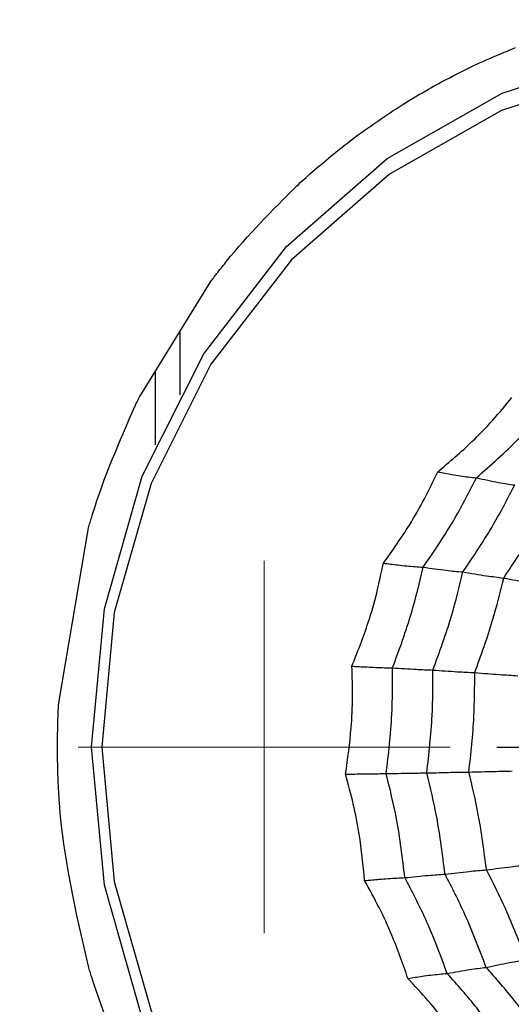
# Model space of a CAD drawing. Units: millimetres. Extents: x -40 to 297, y 0 to 733.
# Drawn here: x 123 to 130, y 288 to 301 of the extents above; entities that cross this region are included whole.
import ezdxf

# ---------------------------------------------------------------- set-up
doc = ezdxf.new("R2010")
doc.units = ezdxf.units.MM
doc.layers.add('COTAS', color=250, linetype='Continuous', lineweight=9)
doc.styles.get("Standard").update_dxf_attribs({"font": 'arial.ttf'})
doc.dimstyles.new('ISO-25', dxfattribs={"dimtxt": 4, "dimasz": 2.5, "dimexe": 1.25, "dimexo": 0.625, "dimtad": 1, "dimdec": 0, "dimtxsty": 'Standard', "dimcen": 2.5, "dimadec": 0, "dimazin": 0, "dimtfac": 1, "dimtdec": 0, "dimtmove": 0, "dimatfit": 3, "dimfxl": 1, "dimarcsym": 0})

# ---------------------------------------------------------------- blocks, each defined once
blk = doc.blocks.new('*D42')
at = {"layer": 'COTAS', "color": 0, "lineweight": -2}
for p, q in [((129.633, 334.615), (191.608, 334.615)), ((190.358, 332.115), (190.358, 294.115)), ((129.633, 291.615), (191.608, 291.615))]:
    blk.add_line(p, q, dxfattribs=at)
at = {"layer": 'COTAS', "color": 0}
for points in [[(190.774, 332.115), (189.941, 332.115), (190.358, 334.615)], [(189.941, 294.115), (190.774, 294.115), (190.358, 291.615)]]:
    blk.add_solid(points, dxfattribs=at)
at = {"layer": 'Defpoints', "color": 0}
for p in [(129.008, 334.615), (129.008, 291.615), (190.358, 291.615)]:
    blk.add_point(p, dxfattribs=at)
at = {"layer": 'COTAS', "color": 0, "insert": (187.691, 313.115), "char_height": 4, "attachment_point": 5, "rotation": 90}
blk.add_mtext('43', dxfattribs=at)
blk = doc.blocks.new('A$C7625')
at = {"color": 7, "linetype": 'Continuous', "lineweight": 25}
for p, q in [((22.828, 28.761), (23.787, 30.311)), ((23.365, 29.629), (23.365, 28.782)), ((23.036, 29.097), (23.036, 28.111)), ((21.738, 24.645), (22.138, 26.995))]:
    blk.add_line(p, q, dxfattribs=at)
at = {"color": 7, "linetype": 'Continuous', "lineweight": 25, "flags": 128}
for points in [[(38.542, 18.768), (37.431, 17.327), (36.078, 16.145), (34.533, 15.266), (32.857, 14.725), (31.114, 14.543), (29.371, 14.725), (27.695, 15.266), (26.151, 16.145), (24.797, 17.327), (23.686, 18.768), (22.86, 20.412), (22.352, 22.195), (22.18, 24.05), (22.352, 25.905), (22.86, 27.688), (23.686, 29.332), (24.797, 30.773), (26.151, 31.955), (27.695, 32.834), (29.371, 33.375), (31.114, 33.557)], [(39.053, 27.592), (38.249, 29.193), (37.167, 30.596), (35.849, 31.747), (34.345, 32.602), (32.713, 33.129), (31.016, 33.307), (29.319, 33.129), (27.688, 32.602), (26.184, 31.747), (24.866, 30.596), (23.784, 29.193), (22.98, 27.592), (22.485, 25.856), (22.318, 24.05), (22.485, 22.244), (22.98, 20.508), (23.784, 18.907), (24.866, 17.504), (26.184, 16.353), (27.688, 15.498), (29.319, 14.971), (31.016, 14.793)]]:
    blk.add_lwpolyline(points, dxfattribs=at)
at = {"color": 7, "linetype": 'Continuous', "lineweight": 25}
for radius in [18.34, 18.2, 16.7]:
    blk.add_circle((24.5, 24.05), radius, dxfattribs=at)
for points, knots in [([(26.705, 32.888), (26.896, 32.991), (27.277, 33.199), (27.676, 33.364), (27.875, 33.446)], [0, 0, 0, 0, 0.500019, 1, 1, 1, 1]), ([(26.353, 32.677), (26.411, 32.713), (26.527, 32.785), (26.646, 32.853), (26.705, 32.888)], [0, 0, 0, 0, 0.500009, 1, 1, 1, 1]), ([(25.14, 31.772), (25.334, 31.936), (25.721, 32.263), (26.142, 32.539), (26.353, 32.677)], [0, 0, 0, 0, 0.4999948, 1, 1, 1, 1]), ([(24.932, 31.584), (24.967, 31.616), (25.035, 31.679), (25.105, 31.741), (25.14, 31.772)], [0, 0, 0, 0, 0.499994, 1, 1, 1, 1]), ([(23.876, 30.427), (23.915, 30.477), (24.238, 30.89), (24.608, 31.259), (24.932, 31.584)], [0, 0, 0, 0, 0.1201774, 1, 1, 1, 1]), ([(23.787, 30.311), (23.802, 30.33), (23.831, 30.369), (23.861, 30.408), (23.876, 30.427)], [0, 0, 0, 0, 0.500003, 1, 1, 1, 1]), ([(22.764, 28.632), (22.775, 28.654), (22.796, 28.697), (22.817, 28.74), (22.828, 28.762)], [0, 0, 0, 0, 0.499996, 1, 1, 1, 1]), ([(26.833, 27.749), (26.989, 27.881), (27.247, 28.099), (27.574, 28.438), (27.744, 28.642), (27.829, 28.744)], [0, 0, 0, 0, 0.431945, 0.715441, 1, 1, 1, 1]), ([(22.181, 27.14), (22.184, 27.152), (22.341, 27.665), (22.555, 28.154), (22.764, 28.632)], [0, 0, 0, 0, 0.024079, 1, 1, 1, 1]), ([(27.353, 27.668), (27.545, 27.838), (27.889, 28.141), (28.193, 28.489), (28.327, 28.641)], [0, 0, 0, 0, 0.559948, 1, 1, 1, 1]), ([(26.101, 26.521), (26.221, 26.689), (26.419, 26.968), (26.657, 27.382), (26.774, 27.626), (26.833, 27.749)], [0, 0, 0, 0, 0.4319451, 0.7154406, 1, 1, 1, 1]), ([(26.636, 26.466), (26.783, 26.682), (27.045, 27.067), (27.259, 27.484), (27.353, 27.668)], [0, 0, 0, 0, 0.559948, 1, 1, 1, 1]), ([(26.833, 27.749), (26.896, 27.736), (27, 27.714), (27.136, 27.692), (27.247, 27.677), (27.317, 27.671), (27.353, 27.668)], [0, 0, 0, 0, 0.339993, 0.559995, 0.779998, 1, 1, 1, 1]), ([(27.353, 27.668), (27.454, 27.645), (27.635, 27.603), (27.795, 27.581), (27.866, 27.571)], [0, 0, 0, 0, 0.559988, 1, 1, 1, 1]), ([(27.169, 26.402), (27.311, 26.612), (27.564, 26.988), (27.774, 27.393), (27.866, 27.571)], [0, 0, 0, 0, 0.559955, 1, 1, 1, 1]), ([(27.718, 26.321), (27.854, 26.525), (28.097, 26.889), (28.301, 27.279), (28.391, 27.451)], [0, 0, 0, 0, 0.559961, 1, 1, 1, 1]), ([(22.138, 26.995), (22.145, 27.02), (22.159, 27.068), (22.173, 27.116), (22.181, 27.14)], [0, 0, 0, 0, 0.500004, 1, 1, 1, 1]), ([(25.678, 25.137), (25.755, 25.332), (25.883, 25.653), (26.016, 26.118), (26.072, 26.386), (26.101, 26.521)], [0, 0, 0, 0, 0.431945, 0.715441, 1, 1, 1, 1]), ([(26.101, 26.521), (26.166, 26.512), (26.274, 26.498), (26.415, 26.483), (26.529, 26.473), (26.601, 26.469), (26.636, 26.466)], [0, 0, 0, 0, 0.339993, 0.559995, 0.779998, 1, 1, 1, 1]), ([(26.223, 25.113), (26.315, 25.361), (26.479, 25.803), (26.588, 26.264), (26.636, 26.466)], [0, 0, 0, 0, 0.559948, 1, 1, 1, 1]), ([(26.636, 26.466), (26.742, 26.451), (26.931, 26.424), (27.096, 26.408), (27.169, 26.402)], [0, 0, 0, 0, 0.559988, 1, 1, 1, 1]), ([(26.767, 25.085), (26.855, 25.326), (27.013, 25.757), (27.121, 26.205), (27.169, 26.402)], [0, 0, 0, 0, 0.559955, 1, 1, 1, 1]), ([(27.169, 26.402), (27.277, 26.384), (27.47, 26.351), (27.642, 26.331), (27.718, 26.321)], [0, 0, 0, 0, 0.559989, 1, 1, 1, 1]), ([(27.329, 25.05), (27.414, 25.283), (27.565, 25.7), (27.671, 26.131), (27.718, 26.321)], [0, 0, 0, 0, 0.559961, 1, 1, 1, 1]), ([(27.718, 26.321), (27.828, 26.301), (28.024, 26.265), (28.201, 26.24), (28.278, 26.229)], [0, 0, 0, 0, 0.559989, 1, 1, 1, 1]), ([(25.592, 23.686), (25.622, 23.893), (25.67, 24.238), (25.691, 24.723), (25.682, 24.999), (25.678, 25.137)], [0, 0, 0, 0, 0.431945, 0.715441, 1, 1, 1, 1]), ([(25.678, 25.137), (25.745, 25.133), (25.856, 25.127), (25.999, 25.121), (26.115, 25.116), (26.187, 25.114), (26.223, 25.113)], [0, 0, 0, 0, 0.339993, 0.559995, 0.779998, 1, 1, 1, 1]), ([(26.139, 23.694), (26.17, 23.958), (26.226, 24.429), (26.224, 24.904), (26.223, 25.113)], [0, 0, 0, 0, 0.559948, 1, 1, 1, 1]), ([(26.223, 25.113), (26.332, 25.107), (26.525, 25.095), (26.693, 25.088), (26.767, 25.085)], [0, 0, 0, 0, 0.559988, 1, 1, 1, 1]), ([(26.685, 23.703), (26.714, 23.96), (26.766, 24.419), (26.767, 24.882), (26.767, 25.085)], [0, 0, 0, 0, 0.559955, 1, 1, 1, 1]), ([(26.767, 25.085), (26.878, 25.077), (27.077, 25.063), (27.252, 25.054), (27.329, 25.05)], [0, 0, 0, 0, 0.5599887, 1, 1, 1, 1]), ([(27.25, 23.715), (27.278, 23.963), (27.326, 24.407), (27.328, 24.853), (27.329, 25.05)], [0, 0, 0, 0, 0.559961, 1, 1, 1, 1]), ([(27.329, 25.05), (27.443, 25.041), (27.646, 25.025), (27.826, 25.014), (27.906, 25.009)], [0, 0, 0, 0, 0.559989, 1, 1, 1, 1]), ([(21.722, 24.05), (21.722, 24.149), (21.724, 24.348), (21.733, 24.546), (21.738, 24.645)], [0, 0, 0, 0, 0.499998, 1, 1, 1, 1]), ([(21.738, 23.455), (21.733, 23.554), (21.724, 23.752), (21.722, 23.951), (21.722, 24.05)], [0, 0, 0, 0, 0.500002, 1, 1, 1, 1]), ([(25.592, 23.686), (25.66, 23.687), (25.771, 23.689), (25.914, 23.691), (26.03, 23.693), (26.103, 23.693), (26.139, 23.694)], [0, 0, 0, 0, 0.339993, 0.559995, 0.779998, 1, 1, 1, 1]), ([(25.849, 22.257), (25.828, 22.465), (25.795, 22.81), (25.701, 23.287), (25.629, 23.553), (25.592, 23.686)], [0, 0, 0, 0, 0.431945, 0.715441, 1, 1, 1, 1]), ([(26.139, 23.694), (26.248, 23.696), (26.443, 23.7), (26.611, 23.702), (26.685, 23.703)], [0, 0, 0, 0, 0.559988, 1, 1, 1, 1]), ([(26.39, 22.296), (26.358, 22.56), (26.301, 23.032), (26.189, 23.491), (26.139, 23.694)], [0, 0, 0, 0, 0.559948, 1, 1, 1, 1]), ([(26.685, 23.703), (26.797, 23.706), (26.997, 23.711), (27.173, 23.714), (27.25, 23.715)], [0, 0, 0, 0, 0.559989, 1, 1, 1, 1]), ([(26.929, 22.343), (26.897, 22.6), (26.84, 23.058), (26.733, 23.506), (26.685, 23.703)], [0, 0, 0, 0, 0.559955, 1, 1, 1, 1]), ([(27.25, 23.715), (27.365, 23.718), (27.569, 23.723), (27.75, 23.727), (27.83, 23.729)], [0, 0, 0, 0, 0.559989, 1, 1, 1, 1]), ([(27.486, 22.401), (27.454, 22.649), (27.398, 23.092), (27.295, 23.525), (27.25, 23.715)], [0, 0, 0, 0, 0.559961, 1, 1, 1, 1]), ([(22.138, 21.105), (21.969, 21.833), (21.789, 22.61), (21.741, 23.405), (21.738, 23.455)], [0, 0, 0, 0, 0.936879, 1, 1, 1, 1]), ([(26.929, 22.343), (27.039, 22.356), (27.236, 22.38), (27.409, 22.395), (27.486, 22.401)], [0, 0, 0, 0, 0.559989, 1, 1, 1, 1]), ([(27.486, 22.401), (27.598, 22.416), (27.798, 22.442), (27.977, 22.461), (28.056, 22.469)], [0, 0, 0, 0, 0.559989, 1, 1, 1, 1]), ([(28.021, 21.191), (27.932, 21.423), (27.774, 21.837), (27.574, 22.229), (27.486, 22.401)], [0, 0, 0, 0, 0.559961, 1, 1, 1, 1]), ([(25.849, 22.257), (25.915, 22.263), (26.025, 22.274), (26.166, 22.284), (26.282, 22.291), (26.354, 22.295), (26.39, 22.296)], [0, 0, 0, 0, 0.3399932, 0.5599955, 0.7799977, 1, 1, 1, 1]), ([(26.431, 20.941), (26.362, 21.137), (26.249, 21.461), (26.047, 21.898), (25.915, 22.137), (25.849, 22.257)], [0, 0, 0, 0, 0.431945, 0.715441, 1, 1, 1, 1]), ([(26.39, 22.296), (26.497, 22.307), (26.689, 22.327), (26.856, 22.338), (26.929, 22.343)], [0, 0, 0, 0, 0.559988, 1, 1, 1, 1]), ([(26.959, 21.009), (26.867, 21.256), (26.702, 21.698), (26.485, 22.113), (26.39, 22.296)], [0, 0, 0, 0, 0.559948, 1, 1, 1, 1]), ([(27.483, 21.09), (27.392, 21.33), (27.23, 21.759), (27.021, 22.165), (26.929, 22.343)], [0, 0, 0, 0, 0.559955, 1, 1, 1, 1]), ([(27.483, 21.09), (27.589, 21.113), (27.778, 21.154), (27.947, 21.18), (28.021, 21.191)], [0, 0, 0, 0, 0.559989, 1, 1, 1, 1]), ([(22.181, 20.96), (22.173, 20.984), (22.159, 21.032), (22.145, 21.08), (22.138, 21.105)], [0, 0, 0, 0, 0.4999964, 1, 1, 1, 1]), ([(26.959, 21.009), (27.063, 21.028), (27.248, 21.063), (27.411, 21.082), (27.483, 21.09)], [0, 0, 0, 0, 0.559988, 1, 1, 1, 1]), ([(28.312, 20.023), (28.168, 20.232), (27.911, 20.605), (27.614, 20.942), (27.483, 21.09)], [0, 0, 0, 0, 0.559955, 1, 1, 1, 1]), ([(22.764, 19.468), (22.752, 19.494), (22.521, 19.973), (22.346, 20.48), (22.181, 20.96)], [0, 0, 0, 0, 0.05341, 1, 1, 1, 1]), ([(26.431, 20.941), (26.495, 20.952), (26.601, 20.97), (26.739, 20.988), (26.852, 21.001), (26.923, 21.006), (26.959, 21.009)], [0, 0, 0, 0, 0.339993, 0.559995, 0.779998, 1, 1, 1, 1]), ([(27.302, 19.82), (27.19, 19.991), (27.005, 20.274), (26.707, 20.644), (26.523, 20.842), (26.431, 20.941)], [0, 0, 0, 0, 0.431945, 0.715441, 1, 1, 1, 1]), ([(27.811, 19.913), (27.664, 20.128), (27.401, 20.512), (27.094, 20.857), (26.959, 21.009)], [0, 0, 0, 0, 0.559948, 1, 1, 1, 1])]:
    blk.add_open_spline(points, degree=3, knots=knots, dxfattribs=at)

msp = doc.modelspace()

# ---------------------------------------------------------------- linework, layer by layer
at = {"layer": 'COTAS'}
for p, q in [((126.508, 289.115), (126.508, 294.115)), ((124.008, 291.615), (129.008, 291.615))]:
    msp.add_line(p, q, dxfattribs=at)

# ---------------------------------------------------------------- block references
msp.add_blockref('A$C7625', (102.008, 267.565))

# ---------------------------------------------------------------- dimensions: what is measured, and where the dimension line sits
dim = msp.add_linear_dim(base=(190.358, 291.615), p1=(129.008, 334.615), p2=(129.008, 291.615), angle=90, dimstyle='ISO-25', dxfattribs=at)
dim.commit()
dim.dimension.update_dxf_attribs({"geometry": '*D42', "text_midpoint": (187.691, 313.115)})

doc.saveas('drawing.dxf')
